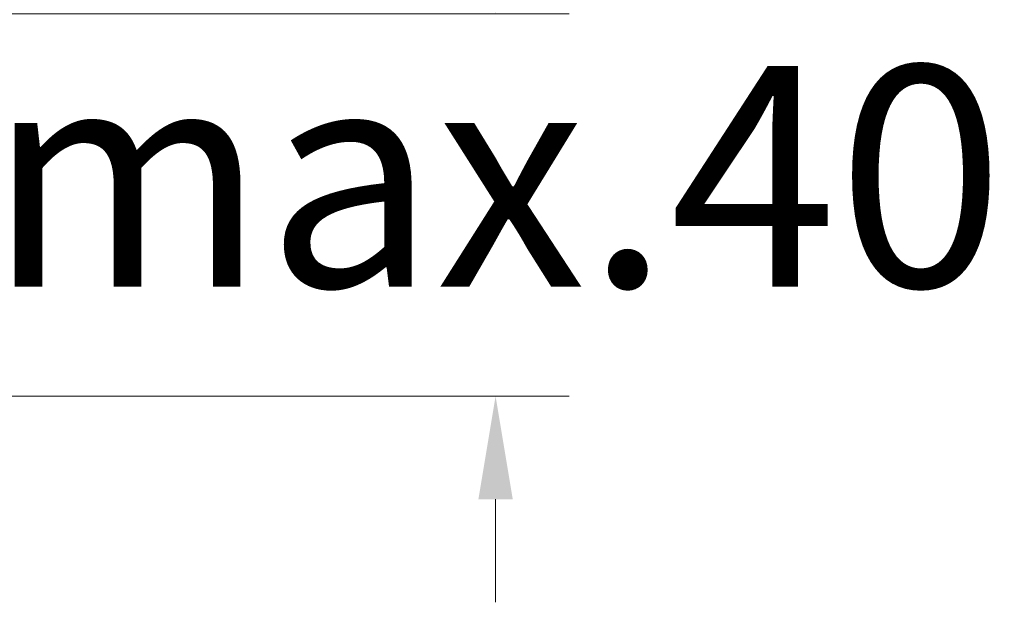
# Model space of a CAD drawing. Units: millimetres. Extents: x 1819.7 to 1886.5, y 1570.7 to 1644.5.
# Drawn here: x 1851.8 to 1858.5, y 1592.1 to 1596.1 of the extents above; entities that cross this region are included whole.
import ezdxf

# ---------------------------------------------------------------- set-up
doc = ezdxf.new("R2010")
doc.units = ezdxf.units.MM
doc.layers.add('cotas', color=253, linetype='Continuous', lineweight=5)
doc.styles.add('ARIAL', font='arial.ttf')
doc.dimstyles.new('RS (E1.10)', dxfattribs={"dimtxt": 1.5, "dimasz": 0.7, "dimexe": 0.5, "dimexo": 1, "dimgap": 1, "dimtad": 0, "dimtih": 1, "dimtoh": 1, "dimdec": 0, "dimlfac": 10, "dimtxsty": 'ARIAL', "dimcen": 0, "dimclrd": 256, "dimclre": 256, "dimclrt": 256, "dimadec": 0, "dimazin": 0, "dimtfac": 1, "dimtdec": 0, "dimtofl": 0, "dimtmove": 0, "dimatfit": 3, "dimfxl": 1, "dimlwd": -1, "dimlwe": -1, "dimarcsym": 0})

# ---------------------------------------------------------------- blocks, each defined once
blk = doc.blocks.new('*D10')
at = {"layer": 'cotas', "transparency": 16777216}
for p, q in [((1855.0694, 1596.8034), (1855.0694, 1597.5034)), ((1851.2581, 1596.1034), (1855.5694, 1596.1034)), ((1850.5645, 1593.507), (1855.5694, 1593.507)), ((1855.0694, 1592.807), (1855.0694, 1592.107))]:
    blk.add_line(p, q, dxfattribs=at)
for points in [[(1854.9527, 1596.8034), (1855.186, 1596.8034), (1855.0694, 1596.1034)], [(1854.9527, 1592.807), (1855.186, 1592.807), (1855.0694, 1593.507)]]:
    blk.add_solid(points, dxfattribs=at)
at = {"layer": 'Defpoints', "color": 0, "transparency": 16777216}
for p in [(1850.2581, 1596.1034), (1849.5645, 1593.507), (1855.0694, 1593.507)]:
    blk.add_point(p, dxfattribs=at)
at = {"layer": 'cotas', "transparency": 16777216, "insert": (1855.0694, 1594.8052), "char_height": 1.5, "attachment_point": 5, "style": 'ARIAL'}
blk.add_mtext('max.40', dxfattribs=at)

msp = doc.modelspace()

# ---------------------------------------------------------------- dimensions: what is measured, and where the dimension line sits
at = {"layer": 'cotas'}
dim = msp.add_linear_dim(base=(1855.0694, 1593.507), p1=(1850.2581, 1596.1034), p2=(1849.5645, 1593.507), angle=90, text='max.40', dimstyle='RS (E1.10)', dxfattribs=at)
dim.commit()
dim.dimension.update_dxf_attribs({"geometry": '*D10', "text_midpoint": (1855.0694, 1594.8052), "dimtype": 160})

doc.saveas('drawing.dxf')
